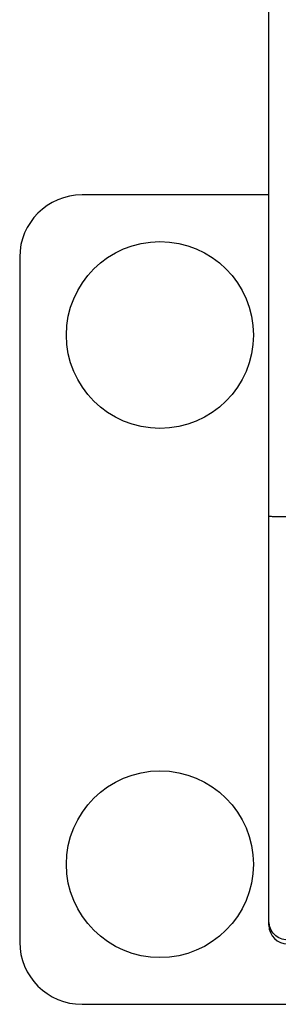
# Model space of a CAD drawing. Units: millimetres. Extents: x -3906 to 4126, y -3454 to 4396.
# Drawn here: x 494 to 535, y -922 to -763 of the extents above; entities that cross this region are included whole.
import ezdxf

# ---------------------------------------------------------------- set-up
doc = ezdxf.new("R2010")
doc.units = ezdxf.units.MM
doc.header["$MEASUREMENT"] = 0
doc.layers.add('LG_PROD', color=7, linetype='Continuous', lineweight=0)

# ---------------------------------------------------------------- blocks, each defined once
blk = doc.blocks.new('Block_2')
at = {"layer": 'LG_PROD', "color": 40, "lineweight": 25, "true_color": 0xffbf00}
blk.add_lwpolyline([(533.96, -766.64)], dxfattribs=at)
blk = doc.blocks.new('Block_3')
at = {"layer": 'LG_PROD', "color": 40, "lineweight": 25, "true_color": 0xffbf00}
blk.add_lwpolyline([(533.96, -771.64)], dxfattribs=at)

msp = doc.modelspace()

# ---------------------------------------------------------------- linework, layer by layer
at = {"layer": 'LG_PROD', "color": 40, "lineweight": 25, "true_color": 0xffbf00}
for p, q in [((533.96, -843.22), (533.96, -370.06)), ((533.96, -791.64), (503.96, -791.64)), ((493.96, -801.64), (493.96, -911.64)), ((533.96, -908.94), (533.96, -908.31)), ((503.96, -921.64), (581.84, -921.64))]:
    msp.add_line(p, q, dxfattribs=at)
for centre in [(516.46, -814.14), (516.46, -899.14)]:
    msp.add_circle(centre, 15, dxfattribs=at)
for points in [[(503.96, -791.64), (498.44, -791.64), (493.96, -796.12), (493.96, -801.64)], [(533.96, -908.94), (533.96, -910.6), (535.3, -911.94), (536.96, -911.94)], [(493.96, -911.64), (493.96, -917.16), (498.44, -921.64), (503.96, -921.64)]]:
    msp.add_open_spline(points, degree=3, dxfattribs=at)
for points, knots in [([(533.96, -843.22), (534.01, -843.23), (534.05, -843.24), (534.19, -843.25), (534.33, -843.26), (534.56, -843.27), (534.84, -843.28), (535.12, -843.29), (535.45, -843.3), (535.81, -843.3), (536.17, -843.3), (536.57, -843.3), (536.96, -843.31)], [0, 0, 0, 0, 1, 1, 1, 2, 2, 2, 3, 3, 3, 4, 4, 4, 4]), ([(533.96, -908.31), (533.96, -908.06), (533.96, -907.82), (533.96, -907.35), (533.96, -907.11), (533.96, -906.82), (533.96, -906.46), (533.96, -906.09), (533.96, -905.65), (533.96, -905.09), (533.96, -904.6), (533.96, -904.01), (533.96, -903.28), (533.96, -902.9), (533.96, -902.49), (533.96, -902.03), (533.96, -901.56), (533.96, -901.05), (533.96, -900.47), (533.96, -899.72), (533.96, -898.87), (533.96, -897.9), (533.96, -896.89), (533.96, -895.76), (533.96, -894.53), (533.96, -893.34), (533.96, -892.04), (533.96, -890.69), (533.96, -889.3), (533.96, -887.84), (533.96, -886.34), (533.96, -884.87), (533.96, -883.37), (533.96, -881.85), (533.96, -880.32), (533.96, -878.77), (533.96, -877.2), (533.96, -874.03), (533.96, -870.81), (533.96, -867.59), (533.96, -863.55), (533.96, -859.5), (533.96, -855.44), (533.96, -851.37), (533.96, -847.3), (533.96, -843.22)], [0, 0, 0, 0, 1, 1, 1, 2, 2, 2, 3, 3, 3, 4, 4, 4, 5, 5, 5, 6, 6, 6, 7, 7, 7, 8, 8, 8, 9, 9, 9, 10, 10, 10, 11, 11, 11, 12, 12, 12, 13, 13, 13, 14, 14, 14, 15, 15, 15, 15]), ([(536.96, -911.31), (536.57, -911.26), (536.17, -911.22), (535.81, -911.08), (535.45, -910.94), (535.12, -910.71), (534.84, -910.43), (534.56, -910.15), (534.33, -909.82), (534.19, -909.46), (534.05, -909.1), (534.01, -908.7), (533.96, -908.31)], [0, 0, 0, 0, 1, 1, 1, 2, 2, 2, 3, 3, 3, 4, 4, 4, 4])]:
    msp.add_open_spline(points, degree=3, knots=knots, dxfattribs=at)

# ---------------------------------------------------------------- block references
at = {"layer": 'LG_PROD'}
for name in ['Block_2', 'Block_3']:
    msp.add_blockref(name, (0, 0), dxfattribs=at)

doc.saveas('drawing.dxf')
